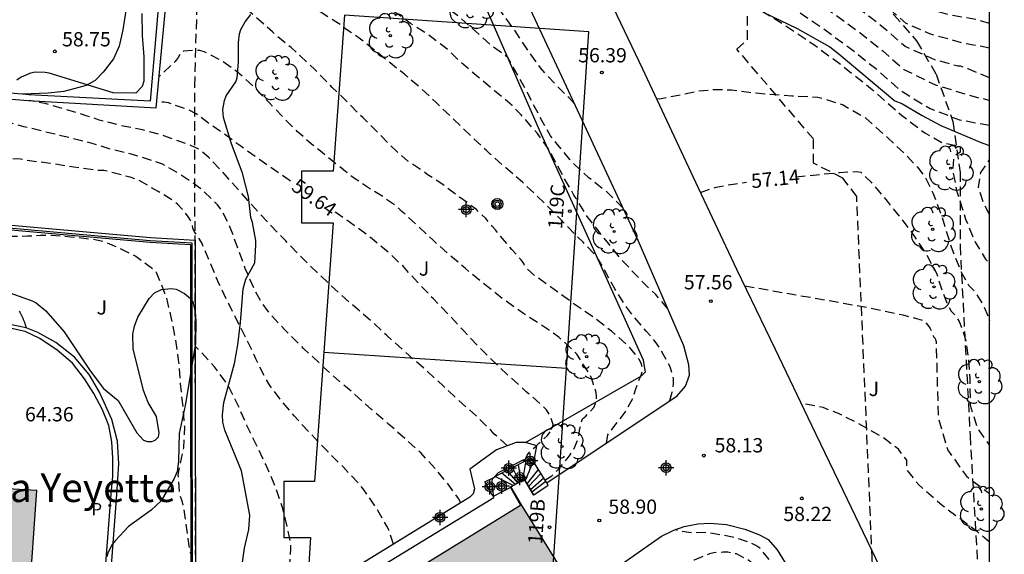
# Model space of a CAD drawing. Units: metres. Extents: x 584843 to 585195, y 4796539 to 4796791.
# Drawn here: x 585143 to 585195, y 4796614 to 4796642 of the extents above; entities that cross this region are included whole.
import ezdxf
from ezdxf.enums import TextEntityAlignment as Align

# ---------------------------------------------------------------- set-up
doc = ezdxf.new("R2010")
doc.units = ezdxf.units.M
doc.header["$MEASUREMENT"] = 0
doc.linetypes.add('TRAZOS_NORMALES', pattern=[0.75, 0.5, -0.25])
for name, color, linetype in [('010106', 9, 'Continuous'), ('020194', 31, 'TRAZOS_NORMALES'), ('020195', 30, 'TRAZOS_NORMALES'), ('020204', 9, 'Continuous'), ('020307', 24, 'Continuous'), ('020308', 9, 'Continuous'), ('060106', 9, 'BARANDILLA'), ('060108', 9, 'Continuous'), ('060113', 4, 'Continuous'), ('060117', 9, 'Continuous'), ('060124', 9, 'Continuous'), ('060134', 9, 'Continuous'), ('060141', 9, 'Continuous'), ('070105', 6, 'Continuous'), ('070108', 9, 'VALLA'), ('080304', 9, 'Continuous'), ('090217', 9, 'Continuous'), ('100105', 3, 'Continuous'), ('100106', 63, 'Continuous'), ('100107', 3, 'Continuous'), ('100116', 71, 'Continuous'), ('100202', 3, 'Continuous'), ('100302', 7, 'Continuous'), ('120101', 1, 'TRAZOS_NORMALES'), ('120104', 252, 'TRAZOS_NORMALES'), ('120201', 1, 'Continuous'), ('120302', 1, 'Continuous'), ('210205', 4, 'Continuous'), ('210305', 4, 'Continuous'), ('990501', 21, 'Continuous'), ('C_Proyectos', 3, 'Continuous'), ('Centroides', 1, 'Continuous')]:
    doc.layers.add(name, color=color, linetype=linetype)
doc.layers.add('080111', color=7, linetype='Continuous', lineweight=30)
doc.layers.add('120108', color=7, linetype='Continuous', lineweight=30)
doc.styles.add('ARIAL', font='arial.ttf', dxfattribs={"height": 1})
doc.styles.add('ARIALI', font='ariali.ttf', dxfattribs={"height": 1})
doc.styles.add('ROMANS', font='romans__.ttf', dxfattribs={"height": 1})
doc.styles.get("Standard").update_dxf_attribs({"font": 'arial.ttf'})
doc.linetypes.add('BARANDILLA', pattern='A,1,[201,DONOSTI.shx,S=0.1,R=0,X=0,Y=0],1', length=2)
doc.linetypes.add('VALLA', pattern='A,1,[200,DONOSTI.shx,S=0.1,R=0,X=0,Y=0],1', length=2)

# ---------------------------------------------------------------- blocks, each defined once
blk = doc.blocks.new('COTAPU')
blk.add_circle((0, 0), 0.075)
blk = doc.blocks.new('POSTEM')
for radius in [0.29, 0.21, 0.12]:
    blk.add_circle((0, 0), radius)
blk = doc.blocks.new('ARBOL')
blk.add_circle((0, 0), 0.0587)
for centre, radius, start, end in [((-0.28, 0.855), 0.3, 359.2878, 173.6078), ((0.097, 0.97), 0.21, 23.1565, 160.4665), ((0.438, 0.881), 0.24, 301.578, 139.328), ((-0.564, 0.381), 0.532, 92.28, 254.58), ((0.656, 0.288), 0.443, 319.8556, 114.7656), ((-0.091, 0.321), 0.12, 119.14, 310.56), ((0.819, -0.249), 0.383, 235.5275, 62.0275), ((-0.556, -0.339), 0.555, 142.64, 266.54), ((-0.039, -0.384), 0.21, 189.64, 323.88), ((-0.301, -0.676), 0.45, 213.78, 295.32), ((0.299, -0.624), 0.532, 224.67, 0.24)]:
    blk.add_arc(centre, radius, start, end)
blk = doc.blocks.new('PLUVI3')
blk.add_circle((0, 0), 0.055)
blk = doc.blocks.new('Centroide')
for points in [[(0.402, 0), (-0.402, 0)], [(0, -0.402), (0, 0.402)]]:
    blk.add_lwpolyline(points)
for radius in [0.256, 0.159]:
    blk.add_circle((0, 0), radius)
blk = doc.blocks.new('BloquePortal')
blk.add_circle((0, 0), 0.075)
at = {"flags": 5}
blk.add_attdef('INDICE', text='', height=0.75, dxfattribs=at).set_placement((0, 0), align=Align.MIDDLE_CENTER)

msp = doc.modelspace()

# ---------------------------------------------------------------- hatches: boundary and pattern name
at = {"layer": '990501'}
for points in [[(585139.833, 4796604.038), (585139.98, 4796606.106), (585143.263, 4796605.869), (585143.679, 4796611.607), (585144.094, 4796617.343), (585142.547, 4796617.42), (585141, 4796617.498), (585141.194, 4796621.27), (585141.388, 4796625.044), (585141.43, 4796625.668), (585141.472, 4796626.293), (585134.304, 4796626.774), (585134.257, 4796626.081), (585132.343, 4796626.218), (585131.793, 4796618.564), (585133.42, 4796618.401), (585133.303, 4796616.51), (585133.225, 4796615.253), (585134.764, 4796615.148), (585134.472, 4796609.732), (585134.386, 4796608.481), (585134.3, 4796607.231), (585134.268, 4796606.52), (585132.665, 4796606.622), (585132.641, 4796606.263), (585132.617, 4796605.905), (585130.915, 4796606.038), (585130.384, 4796598.39), (585132.022, 4796598.282), (585131.993, 4796597.603), (585131.904, 4796596.341), (585131.815, 4796595.079), (585133.37, 4796595.022), (585133.314, 4796593.762), (585133.071, 4796590.073), (585132.827, 4796586.385), (585137.343, 4796586.079), (585141.858, 4796585.775), (585142.676, 4796597.218), (585139.743, 4796597.426), (585139.567, 4796597.441), (585139.392, 4796597.456), (585139.39, 4796597.515), (585139.388, 4796597.573), (585139.611, 4796600.805)], [(585173.77, 4796612.794), (585172.398, 4796611.961), (585169.52, 4796616.593), (585159.445, 4796610.394), (585162.427, 4796605.621), (585163.908, 4796606.493), (585171.292, 4796594.21), (585181.382, 4796600.346)]]:
    msp.add_hatch(color=256, dxfattribs=at).paths.add_polyline_path(points, flags=0)

# ---------------------------------------------------------------- linework, layer by layer
at = {"layer": '010106'}
msp.add_lwpolyline([(584844.134, 4796540.105), (585194.124, 4796540.098), (585194.129, 4796790.09), (584844.139, 4796790.098)], close=True, dxfattribs=at)
at = {"layer": '020194', "flags": 128}
for points, elevation in [([(585194.126, 4796641.861), (585193.559, 4796642.027), (585191.93, 4796642.327), (585190.68, 4796642.669), (585189.809, 4796643.055), (585189.318, 4796643.485), (585188.787, 4796643.907), (585188.216, 4796644.323), (585187.606, 4796644.731), (585187.13, 4796645.333), (585186.788, 4796646.129), (585186.58, 4796647.118), (585186.254, 4796648.018), (585185.81, 4796648.828), (585185.248, 4796649.549), (585184.782, 4796650.179), (585184.413, 4796650.717), (585184.14, 4796651.164), (585183.72, 4796651.502), (585183.154, 4796651.731), (585182.442, 4796651.853), (585181.517, 4796651.918), (585180.379, 4796651.927), (585179.029, 4796651.88), (585178.027, 4796651.877), (585177.374, 4796651.919), (585177.07, 4796652.005), (585176.595, 4796652.43), (585175.947, 4796653.195), (585175.129, 4796654.299), (585174.356, 4796655.218), (585173.63, 4796655.95), (585172.951, 4796656.497), (585172.252, 4796657.209), (585171.533, 4796658.087), (585170.794, 4796659.131), (585170.25, 4796659.868), (585169.899, 4796660.298), (585169.597, 4796660.541), (585169.335, 4796660.762), (585169.189, 4796660.9), (585169.024, 4796661.068), (585168.839, 4796661.266), (585168.551, 4796661.604), (585167.086, 4796663.428)], 53.64), ([(585194.126, 4796640.566), (585192.761, 4796640.816), (585190.985, 4796641.303), (585189.748, 4796641.852), (585189.049, 4796642.462), (585188.295, 4796643.063), (585187.484, 4796643.653), (585186.617, 4796644.234), (585185.94, 4796645.089), (585185.455, 4796646.22), (585185.159, 4796647.626), (585184.883, 4796648.663), (585184.628, 4796649.333), (585184.392, 4796649.635), (585184.197, 4796649.899), (585184.043, 4796650.124), (585183.928, 4796650.311), (585183.753, 4796650.452), (585183.516, 4796650.549), (585183.218, 4796650.599), (585182.377, 4796650.611), (585180.993, 4796650.583), (585179.066, 4796650.516), (585177.638, 4796650.512), (585176.706, 4796650.571), (585176.272, 4796650.694), (585175.594, 4796651.301), (585174.67, 4796652.392), (585173.502, 4796653.967), (585172.601, 4796655.117), (585171.966, 4796655.839), (585171.598, 4796656.136), (585171.218, 4796656.522), (585170.829, 4796656.998), (585170.428, 4796657.564), (585170.015, 4796658.057), (585169.588, 4796658.479), (585168.737, 4796659.162), (585168.001, 4796659.782), (585167.688, 4796660.066), (585167.415, 4796660.334), (585166.915, 4796660.868)], 54.14), ([(585172.327, 4796637.639), (585172.02, 4796637.961), (585171.524, 4796638.457), (585170.829, 4796639.196), (585170.532, 4796639.526), (585169.892, 4796640.43), (585169.208, 4796641.466), (585168.48, 4796642.458), (585167.851, 4796643.296), (585167.719, 4796643.539), (585167.476, 4796644.002), (585166.903, 4796644.906), (585166.594, 4796645.225), (585166.418, 4796645.347), (585165.624, 4796645.82), (585164.587, 4796646.394), (585164.345, 4796646.493), (585163.385, 4796646.878), (585163.143, 4796646.944), (585161.996, 4796647.363), (585161.026, 4796647.738), (585160.794, 4796647.87), (585159.747, 4796648.41), (585158.953, 4796649.06), (585158.148, 4796649.788), (585157.354, 4796650.537), (585156.482, 4796651.32), (585155.898, 4796651.893), (585155.171, 4796652.687), (585154.752, 4796653.238), (585154.068, 4796654.241), (585153.704, 4796654.869), (585153.417, 4796655.255), (585152.69, 4796656.126), (585151.906, 4796656.706)], 56.64), ([(585169.311, 4796653.435), (585170.396, 4796652.729), (585171.095, 4796652.037), (585171.952, 4796651.007), (585172.967, 4796649.638), (585173.875, 4796648.659), (585174.676, 4796648.072), (585175.37, 4796647.877), (585176.266, 4796647.761), (585177.365, 4796647.726), (585178.667, 4796647.772), (585179.83, 4796647.733), (585180.853, 4796647.611), (585181.736, 4796647.405), (585182.396, 4796646.93), (585182.832, 4796646.187), (585183.045, 4796645.176), (585183.648, 4796644.193), (585184.638, 4796643.239), (585186.019, 4796642.314), (585187.311, 4796641.373), (585188.513, 4796640.417), (585189.625, 4796639.445), (585191.284, 4796638.629), (585193.49, 4796637.968), (585193.788, 4796637.913), (585193.957, 4796637.86), (585194.126, 4796637.807)], 55.14), ([(585177.23, 4796626.877), (585176.597, 4796627.621), (585176.09, 4796628.095), (585175.362, 4796628.855), (585174.778, 4796629.461), (585174.127, 4796630.288), (585173.676, 4796630.85), (585172.992, 4796631.721), (585172.419, 4796632.669), (585172.297, 4796632.845), (585172.187, 4796633.055), (585171.845, 4796633.617), (585171.327, 4796634.598), (585171.018, 4796635.16), (585170.643, 4796635.723), (585170.378, 4796636.075), (585169.529, 4796637.056), (585169.055, 4796637.541), (585168.128, 4796638.313), (585167.257, 4796639.04), (585166.331, 4796639.845), (585165.548, 4796640.583), (585164.677, 4796641.234), (585163.717, 4796641.862), (585162.89, 4796642.446), (585161.799, 4796643.074), (585160.828, 4796643.691), (585160.553, 4796643.835), (585159.483, 4796644.43), (585158.976, 4796644.771), (585158.722, 4796644.926), (585157.829, 4796645.51), (585157.024, 4796646.127), (585156.649, 4796646.469), (585156.307, 4796646.888), (585155.921, 4796647.351), (585155.568, 4796647.791), (585154.906, 4796648.706), (585154.19, 4796649.676), (585153.474, 4796650.613), (585152.911, 4796651.352), (585152.812, 4796651.583), (585152.669, 4796651.749), (585152.36, 4796652.124), (585152.018, 4796652.487), (585151.628, 4796652.812)], 57.64), ([(585177.338, 4796622.057), (585177.459, 4796622.506), (585177.503, 4796622.727), (585177.525, 4796622.958), (585177.525, 4796623.201), (585177.481, 4796623.399), (585177.348, 4796623.829), (585176.83, 4796624.777), (585176.554, 4796625.163), (585176.091, 4796625.703), (585175.363, 4796626.541), (585175.076, 4796626.949), (585174.436, 4796627.919), (585173.918, 4796628.888), (585173.488, 4796629.637), (585173.322, 4796629.792), (585172.794, 4796630.354), (585171.967, 4796631.181), (585171.195, 4796631.985), (585170.346, 4796632.812), (585169.596, 4796633.517), (585168.725, 4796634.278), (585167.898, 4796634.994), (585167.71, 4796635.182), (585166.916, 4796635.92), (585165.99, 4796636.813), (585165.052, 4796637.706), (585164.17, 4796638.532), (585163.619, 4796638.995), (585163.398, 4796639.194), (585163.233, 4796639.315), (585162.637, 4796639.789), (585161.832, 4796640.45), (585161.016, 4796641.089), (585160.465, 4796641.453), (585160.289, 4796641.574), (585160.123, 4796641.718), (585159.936, 4796641.85), (585158.965, 4796642.467), (585158.524, 4796642.71), (585157.532, 4796643.316), (585156.595, 4796643.922), (585156.429, 4796644.054), (585155.668, 4796644.572), (585154.753, 4796645.344), (585154.102, 4796646.016), (585153.518, 4796646.997), (585152.988, 4796647.934), (585152.547, 4796648.43), (585152.184, 4796648.595), (585151.975, 4796648.606), (585151.765, 4796648.584), (585151.567, 4796648.54), (585151.368, 4796648.562), (585151.326, 4796648.562)], 58.14), ([(585194.126, 4796636.493), (585192.572, 4796636.779), (585191.006, 4796637.37), (585189.564, 4796638.242), (585188.244, 4796639.395), (585186.819, 4796640.529), (585185.287, 4796641.645), (585183.649, 4796642.742), (585182.525, 4796643.629), (585181.913, 4796644.308), (585181.814, 4796644.778), (585181.224, 4796645.213), (585180.142, 4796645.614), (585178.569, 4796645.981), (585177.356, 4796646.22), (585176.505, 4796646.331), (585176.015, 4796646.314), (585175.413, 4796646.38), (585174.701, 4796646.529), (585173.878, 4796646.762), (585173.222, 4796647.061), (585172.734, 4796647.427), (585172.412, 4796647.861), (585172.141, 4796648.187), (585171.92, 4796648.405), (585171.589, 4796648.621)], 55.64), ([(585174.013, 4796619.825), (585174.079, 4796620.255), (585174.2, 4796620.443), (585174.343, 4796620.608), (585174.993, 4796621.457), (585175.401, 4796622.196), (585175.522, 4796622.615), (585175.654, 4796623.012), (585175.831, 4796623.387), (585175.875, 4796623.585), (585175.875, 4796623.817), (585175.831, 4796624.026), (585175.72, 4796624.214), (585175.577, 4796624.412), (585175.169, 4796624.908), (585174.276, 4796625.702), (585173.272, 4796626.473), (585172.313, 4796627.112), (585172.07, 4796627.3), (585171.057, 4796628.027), (585170.219, 4796628.633), (585169.733, 4796629.074), (585169.656, 4796629.262), (585169.524, 4796629.449), (585169.039, 4796629.989), (585168.862, 4796630.198), (585168.167, 4796631.025), (585168.002, 4796631.213), (585167.671, 4796631.609), (585167.175, 4796632.083), (585166.293, 4796632.745), (585165.454, 4796633.362), (585164.594, 4796633.935), (585163.58, 4796634.629), (585162.973, 4796635.147), (585162.146, 4796635.974), (585161.22, 4796636.9), (585160.514, 4796637.616), (585159.599, 4796638.498), (585158.672, 4796639.457), (585157.912, 4796640.152), (585157.437, 4796640.592), (585156.632, 4796641.254), (585156.467, 4796641.408), (585155.541, 4796642.235), (585154.956, 4796642.731), (585154.802, 4796642.863), (585154.427, 4796643.161), (585153.754, 4796643.711), (585153.39, 4796643.954), (585152.982, 4796644.119), (585152.762, 4796644.13), (585152.541, 4796644.119), (585152.299, 4796644.064), (585151.869, 4796643.943), (585151.67, 4796643.799), (585151.395, 4796643.446), (585150.932, 4796642.719), (585150.845, 4796642.655)], 58.64), ([(585174.014, 4796643.438), (585178.841, 4796643.031), (585179.951, 4796642.944), (585180.561, 4796642.912), (585180.672, 4796642.936), (585180.859, 4796642.936), (585181.124, 4796642.912), (585181.465, 4796642.864), (585182.209, 4796642.487), (585183.354, 4796641.78), (585184.902, 4796640.743), (585186.442, 4796639.607), (585187.976, 4796638.372), (585189.502, 4796637.039), (585190.728, 4796636.111), (585191.654, 4796635.59), (585192.279, 4796635.475), (585192.587, 4796635.313), (585192.576, 4796635.103), (585192.248, 4796634.847), (585192.187, 4796634.173), (585192.393, 4796633.083), (585192.866, 4796631.576), (585193.375, 4796630.374), (585193.918, 4796629.477), (585194.126, 4796629.264)], 56.14), ([(585170.769, 4796617.889), (585171.141, 4796618.114), (585171.593, 4796618.578), (585172.067, 4796619.162), (585172.288, 4796619.504), (585172.541, 4796620.088), (585172.574, 4796620.298), (585172.585, 4796620.518), (585172.739, 4796621.103), (585172.916, 4796621.246), (585173.346, 4796621.698), (585173.434, 4796621.897), (585173.478, 4796622.095), (585173.478, 4796622.316), (585173.445, 4796622.547), (585173.301, 4796622.977), (585173.213, 4796623.242), (585173.103, 4796623.473), (585172.452, 4796624.487), (585172.308, 4796624.642), (585171.503, 4796625.391), (585170.599, 4796626.019), (585169.652, 4796626.626), (585168.626, 4796627.342), (585168.229, 4796627.662), (585167.391, 4796628.323), (585166.597, 4796628.995), (585165.781, 4796629.679), (585164.877, 4796630.494), (585164.028, 4796631.288), (585163.256, 4796631.993), (585162.958, 4796632.28), (585162.252, 4796632.765), (585161.679, 4796633.117), (585160.764, 4796633.724), (585159.87, 4796634.418), (585159.065, 4796635.09), (585158.514, 4796635.52), (585157.764, 4796636.192), (585156.948, 4796637.008), (585156.628, 4796637.35), (585156.441, 4796637.526), (585156.286, 4796637.703), (585155.47, 4796638.551), (585154.632, 4796639.301), (585153.838, 4796639.863), (585153.265, 4796640.182), (585152.868, 4796640.37), (585152.647, 4796640.436), (585152.438, 4796640.447), (585151.787, 4796640.403), (585151.622, 4796640.259), (585151.512, 4796640.072), (585151.347, 4796639.851), (585151.181, 4796639.697), (585150.531, 4796639.09), (585150.501, 4796639.06)], 59.14), ([(585162.824, 4796614.521), (585162.565, 4796615.27), (585162.466, 4796615.457), (585161.905, 4796616.438), (585161.232, 4796617.419), (585161.055, 4796617.64), (585160.173, 4796618.577), (585159.379, 4796619.37), (585158.398, 4796620.384), (585157.593, 4796621.266), (585156.909, 4796622.082), (585156.269, 4796622.931), (585156.071, 4796623.283), (585155.596, 4796624.243), (585155.144, 4796625.202), (585154.648, 4796626.183), (585154.162, 4796627.131), (585153.644, 4796628.211), (585153.225, 4796629.214), (585152.761, 4796630.306), (585152.629, 4796630.537), (585152.375, 4796630.923), (585152.287, 4796631.11), (585152.243, 4796631.32), (585152.143, 4796631.551), (585152.022, 4796631.739), (585151.89, 4796631.904), (585151.482, 4796632.367), (585151.305, 4796632.51), (585150.456, 4796633.039), (585149.365, 4796633.656), (585148.979, 4796633.789), (585147.821, 4796634.086), (585147.6, 4796634.13), (585147.38, 4796634.13), (585147.104, 4796634.163), (585146.035, 4796634.317), (585144.789, 4796634.504), (585143.697, 4796634.647), (585143.223, 4796634.724), (585142.132, 4796634.801), (585141.074, 4796634.9), (585140.854, 4796634.966), (585140.181, 4796635.143), (585139.057, 4796635.385), (585137.888, 4796635.517), (585136.918, 4796635.572), (585136.223, 4796635.649), (585135.969, 4796635.66), (585135.275, 4796635.726), (585134.095, 4796635.836), (585132.794, 4796635.946), (585131.736, 4796635.956), (585131.537, 4796635.901), (585131.317, 4796635.901), (585130.556, 4796635.945), (585130.137, 4796636.066), (585129.1, 4796636.441), (585128.571, 4796636.683), (585127.623, 4796637.135), (585126.653, 4796637.565), (585125.583, 4796637.972), (585124.513, 4796638.369), (585123.59, 4796638.553), (585122.853, 4796638.737), (585121.679, 4796639.129), (585121.264, 4796639.198), (585120.435, 4796639.405), (585119.431, 4796639.702), (585119.122, 4796639.762)], 61.14), ([(585166.358, 4796616.699), (585166.225, 4796616.924), (585165.652, 4796617.718), (585164.979, 4796618.523), (585164.263, 4796619.294), (585163.469, 4796620.022), (585162.554, 4796620.826), (585161.683, 4796621.576), (585160.79, 4796622.37), (585159.985, 4796623.064), (585159.157, 4796623.791), (585158.981, 4796623.979), (585158.099, 4796624.794), (585157.933, 4796624.96), (585157.117, 4796625.775), (585156.4, 4796626.525), (585156.202, 4796626.789), (585155.838, 4796627.308), (585155.54, 4796627.837), (585155.033, 4796628.994), (585154.669, 4796629.997), (585154.283, 4796631.056), (585153.83, 4796632.004), (585153.577, 4796632.335), (585152.76, 4796633.128), (585152.584, 4796633.26), (585152.231, 4796633.525), (585151.272, 4796634.142), (585150.687, 4796634.462), (585150.279, 4796634.616), (585149.111, 4796634.979), (585147.953, 4796635.255), (585146.994, 4796635.552), (585145.781, 4796635.861), (585144.711, 4796636.114), (585143.664, 4796636.378), (585143.399, 4796636.433), (585142.408, 4796636.709), (585141.272, 4796636.962), (585140.82, 4796637.05), (585139.607, 4796637.292), (585139.111, 4796637.391), (585138.869, 4796637.435), (585137.909, 4796637.678), (585136.774, 4796637.975), (585135.627, 4796638.173), (585134.591, 4796638.239), (585134.105, 4796638.294), (585133.146, 4796638.503), (585133.081, 4796638.655)], 60.64), ([(585176.644, 4796637.911), (585176.795, 4796637.899), (585177.141, 4796637.963), (585177.783, 4796638.097), (585178.722, 4796638.3), (585179.651, 4796638.393), (585180.569, 4796638.376), (585181.478, 4796638.249), (585182.537, 4796638.143), (585183.745, 4796638.058), (585185.102, 4796637.995), (585186.395, 4796637.605), (585187.624, 4796636.888), (585188.788, 4796635.844), (585189.693, 4796634.986), (585190.336, 4796634.313), (585190.72, 4796633.826), (585191.144, 4796632.966), (585191.608, 4796631.733), (585192.113, 4796630.127), (585192.581, 4796628.921), (585193.013, 4796628.115), (585193.41, 4796627.709), (585193.78, 4796627.094), (585194.126, 4796626.265)], 56.64), ([(585168.805, 4796619.687), (585168.11, 4796620.299), (585167.922, 4796620.497), (585167.139, 4796621.269), (585166.225, 4796622.084), (585165.42, 4796622.834), (585164.472, 4796623.705), (585163.468, 4796624.586), (585162.476, 4796625.468), (585161.726, 4796626.162), (585160.921, 4796626.857), (585159.939, 4796627.717), (585158.814, 4796628.786), (585157.877, 4796629.69), (585157.16, 4796630.439), (585156.311, 4796631.321), (585155.528, 4796632.159), (585154.712, 4796633.085), (585153.973, 4796633.911), (585153.124, 4796634.815), (585152.595, 4796635.245), (585152.176, 4796635.454), (585151.492, 4796635.697), (585150.753, 4796635.961), (585149.64, 4796636.27), (585148.46, 4796636.501), (585147.368, 4796636.787), (585146.729, 4796636.996), (585145.648, 4796637.327), (585144.523, 4796637.646), (585143.693, 4796637.815)], 60.14), ([(585194.126, 4796631.829), (585193.805, 4796632.438), (585193.547, 4796633.258), (585193.671, 4796634.036), (585194.126, 4796634.698)], 55.64), ([(585181.265, 4796628.083), (585187.453, 4796626.999), (585189.568, 4796626.565), (585190.711, 4796626.239), (585190.881, 4796626.022), (585191.009, 4796625.835), (585191.092, 4796625.678), (585191.132, 4796625.551), (585191.169, 4796625.455), (585191.204, 4796625.391), (585191.235, 4796625.359), (585191.264, 4796625.31), (585191.292, 4796625.245), (585191.317, 4796625.163), (585191.426, 4796621.136), (585191.933, 4796619.461), (585192.907, 4796618.085), (585194.126, 4796617.173)], 57.64), ([(585159.04, 4796604.399), (585158.875, 4796604.542), (585158.07, 4796605.39), (585157.485, 4796606.239), (585156.967, 4796607.154), (585156.878, 4796607.396), (585156.559, 4796608.422), (585156.427, 4796609.37), (585156.537, 4796610.417), (585156.945, 4796611.454), (585157.11, 4796611.961), (585157.341, 4796613.041), (585157.429, 4796614.276), (585157.418, 4796614.497), (585157.385, 4796614.717), (585157.153, 4796615.809), (585156.987, 4796616.448), (585156.645, 4796617.484), (585156.105, 4796618.708), (585155.608, 4796619.755), (585155.123, 4796620.747), (585154.671, 4796621.773), (585154.274, 4796622.566), (585154.174, 4796622.776), (585154.02, 4796623.018), (585153.424, 4796623.823), (585152.619, 4796624.705), (585152.406, 4796624.914)], 61.64), ([(585194.126, 4796614.62), (585193.486, 4796615.165), (585191.639, 4796616.547), (585190.404, 4796617.635), (585189.782, 4796618.43), (585189.771, 4796618.93), (585189.342, 4796619.502), (585188.495, 4796620.145), (585187.23, 4796620.86), (585186.193, 4796621.375), (585185.384, 4796621.691), (585184.224, 4796621.925)], 58.14), ([(585185.203, 4796610.089), (585184.308, 4796611.262), (585183.68, 4796612.166), (585183.536, 4796612.353), (585182.83, 4796613.356), (585182.058, 4796614.315), (585181.849, 4796614.448), (585181.485, 4796614.624), (585181.253, 4796614.69), (585181.055, 4796614.767), (585180.625, 4796614.888), (585180.162, 4796614.976), (585179.247, 4796615.142), (585178.563, 4796615.119), (585178.332, 4796615.13), (585177.88, 4796615.196), (585177.613, 4796615.289)], 58.64), ([(585188.777, 4796601.116), (585188.444, 4796601.836), (585187.993, 4796602.906), (585187.805, 4796603.369), (585187.728, 4796603.578), (585187.629, 4796603.788), (585187.221, 4796604.868), (585187.121, 4796605.089), (585186.658, 4796606.125), (585186.206, 4796607.062), (585185.731, 4796608.076), (585185.169, 4796609.123), (585184.573, 4796610.149), (585183.944, 4796611.097), (585183.305, 4796611.989), (585182.5, 4796612.871), (585181.485, 4796613.665), (585180.835, 4796614.006), (585180.383, 4796614.095), (585180.14, 4796614.094), (585179.644, 4796614.072), (585179.412, 4796614.006), (585178.608, 4796613.686), (585178.222, 4796613.455), (585177.979, 4796613.344), (585176.954, 4796612.925), (585176.116, 4796612.572), (585175.642, 4796612.495), (585175.433, 4796612.495), (585174.117, 4796612.227)], 59.14)]:
    msp.add_lwpolyline(points, dxfattribs=dict(at, elevation=elevation))
at = {"layer": '020195', "flags": 128}
for points, elevation in [([(585174.875, 4796632.168), (585174.039, 4796633), (585173.08, 4796633.75), (585172.253, 4796634.51), (585172.087, 4796634.709), (585171.348, 4796635.613), (585171.073, 4796635.954), (585170.489, 4796636.991), (585169.859, 4796638.214), (585169.402, 4796639.054), (585168.824, 4796640.068), (585168.377, 4796640.401), (585168.007, 4796640.65), (585167.124, 4796641.455), (585166.253, 4796642.204), (585165.481, 4796642.799), (585164.456, 4796643.516), (585163.518, 4796644.034), (585162.57, 4796644.475), (585161.975, 4796644.717), (585160.96, 4796645.268), (585159.99, 4796645.885), (585159.279, 4796646.346)], 57.14), ([(585194.126, 4796638.999), (585193.584, 4796639.223), (585193.187, 4796639.378), (585193, 4796639.466), (585192.603, 4796639.62), (585192.452, 4796639.619), (585191.29, 4796639.937), (585189.686, 4796640.649), (585188.781, 4796641.44), (585187.803, 4796642.218), (585186.752, 4796642.984), (585186.222, 4796643.339)], 54.64), ([(585157.406, 4796633.584), (585156.718, 4796634.055), (585155.803, 4796634.694), (585154.8, 4796635.411), (585153.862, 4796636.094), (585153.035, 4796636.667), (585152.451, 4796637.119), (585152.054, 4796637.318), (585150.995, 4796637.692), (585150.753, 4796637.725), (585150.375, 4796637.747)], 59.64), ([(585183.948, 4796633.804), (585186.238, 4796634.034), (585187.138, 4796634.087), (585187.361, 4796634.048), (585187.898, 4796633.529), (585188.749, 4796632.53), (585189.913, 4796631.051), (585190.781, 4796629.776), (585191.35, 4796628.705), (585191.623, 4796627.839), (585191.875, 4796627.188), (585192.109, 4796626.753), (585192.322, 4796626.534), (585192.522, 4796626.202), (585192.708, 4796625.757), (585192.88, 4796625.199), (585193.005, 4796624.355), (585193.082, 4796623.226), (585193.112, 4796621.811), (585193.476, 4796620.61), (585194.126, 4796619.692)], 57.14), ([(585178.951, 4796632.984), (585179.759, 4796633.27), (585180.777, 4796633.444), (585181.366, 4796633.518)], 57.14), ([(585121.781, 4796632.67), (585122.266, 4796632.503), (585123.368, 4796632.128), (585124.537, 4796631.677), (585125.651, 4796631.28), (585126.72, 4796630.883), (585127.757, 4796630.553), (585128.771, 4796630.145), (585129.786, 4796629.782), (585130.216, 4796629.627), (585130.48, 4796629.539), (585130.888, 4796629.429), (585135.534, 4796628.919), (585137.973, 4796629.054), (585140.325, 4796629.432), (585140.986, 4796629.862), (585142.001, 4796630.446), (585142.287, 4796630.601), (585142.519, 4796630.689), (585143.599, 4796630.7), (585143.908, 4796630.722), (585144.271, 4796630.736), (585144.536, 4796630.736), (585144.855, 4796630.736), (585145.853, 4796630.662), (585147.021, 4796630.534), (585147.557, 4796630.426), (585148.153, 4796630.183), (585149.277, 4796629.643), (585150.204, 4796628.96), (585150.358, 4796628.806), (585150.799, 4796627.692), (585150.888, 4796627.45), (585151.13, 4796626.435), (585151.373, 4796625.234), (585151.517, 4796624.197), (585151.539, 4796623.955), (585151.616, 4796622.952), (585151.749, 4796621.728), (585151.838, 4796620.691), (585151.783, 4796619.578), (585151.728, 4796619.302), (585151.496, 4796618.167), (585151.563, 4796617.229), (585151.695, 4796616.799), (585151.806, 4796616.347), (585151.971, 4796615.201), (585152.004, 4796614.969), (585152.049, 4796614.539), (585152.165, 4796614.012)], 62.14), ([(585169.73, 4796618.943), (585169.841, 4796619.197), (585170.117, 4796619.516), (585170.293, 4796619.649), (585170.436, 4796619.803), (585170.602, 4796619.935), (585170.91, 4796620.233), (585171.153, 4796620.586), (585171.197, 4796620.807), (585171.142, 4796621.005), (585171.064, 4796621.203), (585170.855, 4796621.567), (585170.568, 4796621.865), (585169.785, 4796622.526), (585169.576, 4796622.725), (585168.749, 4796623.463), (585167.933, 4796624.257), (585167.206, 4796624.973), (585166.511, 4796625.712), (585165.695, 4796626.593), (585164.912, 4796627.398), (585164.074, 4796628.28), (585163.335, 4796629.096), (585162.552, 4796629.834), (585161.692, 4796630.55), (585160.754, 4796631.256), (585159.784, 4796631.928), (585159.534, 4796632.1)], 59.64)]:
    msp.add_lwpolyline(points, dxfattribs=dict(at, elevation=elevation))
at = {"layer": '060106', "flags": 128}
for points in [[(585170.191, 4796617.118), (585169.7, 4796617.941), (585169.099, 4796617.602)], [(585169.099, 4796617.602), (585168.95, 4796617.518), (585168.959, 4796617.503)], [(585168.959, 4796617.503), (585169.492, 4796616.576)]]:
    msp.add_lwpolyline(points, dxfattribs=at)
at = {"layer": '060108', "flags": 128}
for points in [[(585143.533, 4796625.881), (585141.472, 4796626.293)], [(585145.586, 4796580.94), (585146.283, 4796589.286), (585147.655, 4796608.77), (585148.295, 4796617.134), (585148.399, 4796618.733), (585148.32, 4796619.929), (585148.021, 4796621.061), (585147.37, 4796622.504), (585146.837, 4796623.427), (585146.07, 4796624.337), (585145.081, 4796625.104), (585144.145, 4796625.636), (585143.533, 4796625.881)]]:
    msp.add_lwpolyline(points, dxfattribs=at)
at = {"layer": '060113', "flags": 128}
msp.add_lwpolyline([(585145.214, 4796580.947), (585145.981, 4796589.451), (585147.353, 4796608.935), (585147.982, 4796617.149), (585148.073, 4796618.085), (585148.086, 4796619.034), (585148.033, 4796619.892), (585147.864, 4796620.751), (585147.526, 4796621.57), (585147.084, 4796622.428), (585146.589, 4796623.195), (585145.952, 4796624.014), (585145.146, 4796624.703), (585144.235, 4796625.326), (585143.481, 4796625.677), (585141.461, 4796626.12)], dxfattribs=at)
at = {"layer": '060117', "flags": 128}
for points in [[(585170.182, 4796618.818), (585170.04, 4796619.041), (585169.804, 4796618.918)], [(585169.804, 4796618.918), (585168.156, 4796618.066)], [(585170.864, 4796617.739), (585170.182, 4796618.818)], [(585168.081, 4796617.046), (585168.05, 4796617.03), (585167.617, 4796617.787), (585168.08, 4796618.026)], [(585168.08, 4796618.026), (585168.156, 4796618.066)], [(585169.099, 4796617.602), (585168.156, 4796618.066)], [(585168.959, 4796617.503), (585168.081, 4796617.046)], [(585168.984, 4796617.516), (585168.959, 4796617.503)], [(585169.12, 4796617.592), (585169.099, 4796617.602)], [(585170.191, 4796617.118), (585170.944, 4796617.613), (585170.864, 4796617.739)], [(585170.167, 4796617.102), (585170.191, 4796617.118)]]:
    msp.add_lwpolyline(points, dxfattribs=at)
at = {"layer": '060124', "flags": 128}
msp.add_lwpolyline([(585143.15, 4796626.761), (585143.193, 4796626.693), (585143.212, 4796626.661), (585143.231, 4796626.629), (585143.249, 4796626.596), (585143.266, 4796626.563), (585143.283, 4796626.529), (585143.3, 4796626.495), (585143.316, 4796626.461), (585143.331, 4796626.426), (585143.346, 4796626.391), (585143.361, 4796626.356), (585143.375, 4796626.32), (585143.389, 4796626.285), (585143.403, 4796626.249), (585143.416, 4796626.213), (585143.43, 4796626.177), (585143.443, 4796626.14), (585143.456, 4796626.104), (585143.468, 4796626.067), (585143.481, 4796626.031), (585143.494, 4796625.994), (585143.506, 4796625.958), (585143.533, 4796625.881)], dxfattribs=at)
at = {"layer": '060134', "flags": 128}
for points in [[(585170.864, 4796617.739), (585177.717, 4796622.31), (585178.148, 4796622.814), (585178.364, 4796623.389), (585178.327, 4796623.928), (585178.076, 4796624.935), (585175.665, 4796630.469), (585171.782, 4796638.809), (585168.221, 4796646.429), (585164.264, 4796654.661), (585163.545, 4796655.847), (585162.79, 4796656.926), (585161.663, 4796661.608), (585160.03, 4796665.808), (585159.069, 4796671.067), (585158.451, 4796673.569), (585158.274, 4796677.129), (585158.219, 4796679.75), (585153.501, 4796681.234)], [(585194.125, 4796596.677), (585193.491, 4796599.333), (585192.903, 4796601.763), (585192.505, 4796603.173), (585192.027, 4796604.649), (585191.471, 4796606.305), (585190.746, 4796608.165), (585189.67, 4796610.483), (585188.35, 4796613.369), (585186.66, 4796616.873), (585184.79, 4796620.742), (585182.88, 4796624.736), (585180.85, 4796628.942), (585178.58, 4796633.774), (585175.919, 4796639.462), (585173.599, 4796644.304)], [(585173.789, 4796612.763), (585176.892, 4796614.94), (585177.539, 4796615.264), (585178.078, 4796615.444), (585178.797, 4796615.588), (585179.444, 4796615.624), (585180.307, 4796615.552), (585181.278, 4796615.301), (585182.033, 4796615.013), (585182.5, 4796614.762), (585182.967, 4796614.223), (585183.615, 4796613.18)]]:
    msp.add_lwpolyline(points, dxfattribs=at)
at = {"layer": '060141', "flags": 128}
for points in [[(585169.452, 4796617.779), (585169.076, 4796618.542)], [(585169.521, 4796617.817), (585169.388, 4796618.704)], [(585169.608, 4796617.866), (585169.779, 4796618.906)], [(585170.157, 4796618.856), (585169.729, 4796617.857)], [(585170.415, 4796618.449), (585169.824, 4796617.694)], [(585169.227, 4796617.653), (585168.504, 4796618.246)], [(585169.363, 4796617.729), (585168.792, 4796618.395)], [(585170.552, 4796618.232), (585169.911, 4796617.542)], [(585170.709, 4796617.984), (585170.012, 4796617.369)], [(585170.814, 4796617.819), (585170.085, 4796617.243)]]:
    msp.add_lwpolyline(points, dxfattribs=at)
at = {"layer": '070105', "flags": 128}
for points in [[(585153.471, 4796689.36), (585152.536, 4796671.192), (585150.677, 4796645.095), (585150.038, 4796637.78), (585143.659, 4796638.117), (585143.336, 4796638.142)], [(585109.228, 4796640.55), (585117.553, 4796639.886), (585143.635, 4796637.818), (585150.345, 4796637.429), (585151.076, 4796645.067), (585153.03, 4796672.498), (585153.39, 4796679.179)], [(585143.336, 4796638.142), (585117.577, 4796640.185), (585109.252, 4796640.849)], [(585093.167, 4796634.741), (585106.817, 4796633.93), (585107.894, 4796633.821), (585107.879, 4796633.675), (585134.405, 4796631.759), (585150.037, 4796630.37), (585152.151, 4796630.244), (585152.193, 4796581.32)], [(585097.22, 4796634.751), (585106.832, 4796634.18), (585108.169, 4796634.045), (585108.155, 4796633.905), (585134.425, 4796632.008), (585150.059, 4796630.619), (585152.401, 4796630.479), (585152.444, 4796580.896), (585156.609, 4796581.3), (585161.424, 4796581.767), (585166.161, 4796582.229), (585169.426, 4796582.549), (585173.956, 4796582.986), (585180.074, 4796583.604), (585184.754, 4796584.04), (585186.075, 4796584.163), (585193.212, 4796584.64)], [(585170.167, 4796617.102), (585169.695, 4796617.915), (585169.12, 4796617.592)], [(585169.12, 4796617.592), (585168.984, 4796617.516)], [(585168.984, 4796617.516), (585169.52, 4796616.593)]]:
    msp.add_lwpolyline(points, dxfattribs=at)
at = {"layer": '070108', "flags": 128}
msp.add_lwpolyline([(585193.222, 4796584.481), (585186.09, 4796584.004), (585184.769, 4796583.881), (585180.089, 4796583.445), (585173.972, 4796582.827), (585169.441, 4796582.39), (585166.176, 4796582.07), (585161.439, 4796581.608), (585156.624, 4796581.141), (585152.284, 4796580.72), (585152.241, 4796630.318), (585150.041, 4796630.449), (585134.408, 4796631.838), (585107.977, 4796633.747), (585107.994, 4796633.902), (585106.826, 4796634.02), (585092.861, 4796634.85), (585092.854, 4796634.76)], dxfattribs=at)
at = {"layer": '080111', "flags": 128}
for points in [[(585139.98, 4796606.106), (585143.263, 4796605.869), (585143.679, 4796611.607), (585144.094, 4796617.343), (585142.547, 4796617.42), (585141, 4796617.498), (585141.194, 4796621.27), (585141.388, 4796625.044), (585141.43, 4796625.668), (585141.461, 4796626.12)], [(585159.445, 4796610.394), (585169.492, 4796616.576)], [(585169.492, 4796616.576), (585169.52, 4796616.593)], [(585169.52, 4796616.593), (585172.398, 4796611.961), (585173.77, 4796612.794), (585173.789, 4796612.763)]]:
    msp.add_lwpolyline(points, dxfattribs=at)
at = {"layer": '100105', "flags": 128}
msp.add_lwpolyline([(585169.747, 4796619.86), (585175.847, 4796623.352), (585176.062, 4796623.568), (585176.026, 4796623.748), (585175.954, 4796624.179), (585173.078, 4796630.541), (585170.488, 4796636.256), (585166.423, 4796645.566)], dxfattribs=at)
at = {"layer": '100106', "color": 63}
for points in [[(585149.599, 4796642.373), (585149.617, 4796641.223), (585149.709, 4796640.101), (585149.705, 4796638.827), (585149.613, 4796638.547), (585149.279, 4796638.195), (585148.099, 4796638.215), (585144.734, 4796639.247), (585144.524, 4796639.281), (585143.99, 4796639.299), (585143.76, 4796639.249), (585143.266, 4796639.035), (585143.038, 4796638.873)], [(585182.232, 4796642.447), (585184.019, 4796641.599), (585185.727, 4796640.629), (585186.229, 4796640.247), (585189.141, 4796637.791), (585189.519, 4796637.661), (585190.585, 4796637.023), (585191.573, 4796636.505), (585193.719, 4796635.585), (585194.126, 4796635.456)], [(585141.523, 4796628.125), (585143.839, 4796627.293), (585144.043, 4796627.187), (585144.551, 4796626.767), (585145.529, 4796625.665), (585146.895, 4796623.621), (585147.587, 4796622.701), (585148.359, 4796622.055), (585149.335, 4796620.357), (585149.685, 4796619.985), (585149.905, 4796619.903), (585150.119, 4796619.905), (585150.307, 4796619.989), (585150.479, 4796620.163), (585150.517, 4796620.367), (585150.365, 4796621.223), (585149.927, 4796621.951), (585149.687, 4796622.581), (585149.149, 4796624.775), (585149.123, 4796625.547), (585149.207, 4796625.961), (585149.395, 4796626.433), (585149.987, 4796627.411), (585150.271, 4796627.711), (585150.625, 4796627.883), (585151.149, 4796627.937), (585151.401, 4796627.901), (585151.849, 4796627.681), (585152.157, 4796627.411), (585152.291, 4796627.189), (585152.395, 4796626.711), (585152.429, 4796626.235), (585152.425, 4796625.033), (585151.879, 4796621.795), (585151.563, 4796620.327), (585151.533, 4796618.883), (585151.451, 4796618.333), (585151.299, 4796617.963), (585150.619, 4796616.801), (585150.095, 4796616.301), (585148.903, 4796615.449), (585148.197, 4796614.701), (585148.033, 4796614.477), (585147.823, 4796614.053), (585147.759, 4796613.861)]]:
    msp.add_lwpolyline(points, dxfattribs=at)
at = {"layer": '100106', "color": 63, "flags": 128}
msp.add_lwpolyline([(585154.889, 4796613.581), (585154.993, 4796614.313), (585155.217, 4796615.291), (585155.269, 4796616.043), (585154.829, 4796618.377), (585153.955, 4796620.499), (585153.849, 4796620.921), (585153.845, 4796621.307), (585153.915, 4796621.959), (585154.463, 4796624.007), (585154.635, 4796624.985), (585154.785, 4796626.161), (585154.917, 4796627.927), (585155.061, 4796628.431), (585155.539, 4796629.293), (585155.581, 4796630.225), (585155.581, 4796630.465), (585155.415, 4796631.413), (585155.333, 4796631.665), (585155.209, 4796632.771), (585154.883, 4796633.989), (585154.299, 4796635.587), (585153.881, 4796636.919), (585153.863, 4796637.343), (585153.943, 4796637.813), (585154.035, 4796638.059), (585154.537, 4796638.787), (585154.607, 4796638.995), (585154.675, 4796639.831), (585154.677, 4796640.861), (585154.733, 4796641.315), (585154.801, 4796641.545), (585155.025, 4796641.945), (585155.329, 4796642.321)], dxfattribs=at)
at = {"layer": '100107', "flags": 128}
for points in [[(585169.747, 4796619.86), (585169.736, 4796619.863), (585169.269, 4796619.863), (585168.226, 4796619.468), (585166.824, 4796618.461), (585167.076, 4796617.418), (585167.005, 4796617.167), (585166.825, 4796616.987), (585156.905, 4796610.873), (585156.689, 4796610.621), (585156.618, 4796610.333), (585156.69, 4796609.974), (585161.184, 4796602.822), (585161.723, 4796603.288)], [(585170.182, 4796618.818), (585170.347, 4796619.684), (585169.747, 4796619.86)], [(585168.08, 4796618.026), (585168.334, 4796618.281), (585169.664, 4796618.965), (585169.804, 4796618.918)], [(585169.804, 4796618.918), (585169.88, 4796618.893), (585170.168, 4796618.749), (585170.182, 4796618.818)], [(585168.081, 4796617.046), (585167.975, 4796617.67), (585168.011, 4796617.958), (585168.08, 4796618.026)], [(585161.723, 4796603.288), (585157.409, 4796610.154), (585157.48, 4796610.37), (585157.624, 4796610.585), (585168.093, 4796616.971), (585168.081, 4796617.046)]]:
    msp.add_lwpolyline(points, dxfattribs=at)
at = {"layer": '100116', "flags": 128}
msp.add_lwpolyline([(585148.784, 4796642.644), (585148.605, 4796641.525), (585148.404, 4796640.663), (585148.113, 4796639.991), (585147.565, 4796639.297), (585147.151, 4796638.86), (585146.681, 4796638.592), (585146.289, 4796638.502), (585145.505, 4796638.278), (585144.677, 4796638.199), (585143.336, 4796638.142)], dxfattribs=at)
at = {"layer": '120101'}
msp.add_lwpolyline([(585194.125, 4796580.984), (585193.388, 4796580.593), (585189.257, 4796578.403), (585182.971, 4796576.886), (585176.368, 4796575.293), (585171.635, 4796574.82), (585167.084, 4796574.366), (585160.599, 4796574.366), (585152.506, 4796574.721), (585152.379, 4796638.565), (585153.752, 4796685.099), (585156.748, 4796720.155), (585180.965, 4796703.812), (585176.202, 4796691.971), (585177.516, 4796691.442), (585174.69, 4796684.415), (585169.356, 4796669.569), (585194.127, 4796659.85)], dxfattribs=at)
at = {"layer": '120104'}
for points in [[(585161.095, 4796674.706), (585189.099, 4796642.317), (585190.291, 4796640.938), (585191.315, 4796639.199), (585192.197, 4796636.711), (585192.573, 4796634.039), (585192.573, 4796630.184), (585193.103, 4796620.214), (585193.535, 4796612.781), (585194.125, 4796602.641)], [(585194.125, 4796580.984), (585189.257, 4796578.403), (585189.257, 4796583.483), (585187.961, 4796613.767), (585187.148, 4796632.77), (585186.42, 4796633.738), (585184.876, 4796634.518), (585184.876, 4796635.793), (585180.845, 4796640.515), (585181.408, 4796640.996), (585181.408, 4796642.379)]]:
    msp.add_lwpolyline(points, dxfattribs=at)
at = {"layer": '120108'}
for points in [[(585171.901, 4796623.758), (585173.077, 4796641.419), (585160.244, 4796642.293), (585159.646, 4796634.11), (585157.99, 4796634.11), (585157.99, 4796631.398), (585159.646, 4796631.398), (585159.161, 4796624.606)], [(585159.161, 4796624.606), (585158.676, 4796617.814), (585157.066, 4796617.814), (585157.066, 4796614.872), (585158.466, 4796614.872), (585158.042, 4796608.206)], [(585159.161, 4796624.606), (585171.901, 4796623.758)], [(585170.809, 4796607.356), (585171.901, 4796623.758)]]:
    msp.add_lwpolyline(points, dxfattribs=at)

# ---------------------------------------------------------------- block references
at = {"layer": '020204', "rotation": 359.9987685839998}
for p in [(585145.028, 4796640.388, 58.75), (585173.757, 4796639.284, 56.388), (585179.489, 4796627.277, 57.564), (585179.116, 4796619.17, 58.129), (585184.262, 4796616.922, 58.219), (585173.627, 4796615.764, 58.896)]:
    msp.add_blockref('COTAPU', p, dxfattribs=at)
at = {"layer": '090217', "rotation": 359.9987685839998}
msp.add_blockref('POSTEM', (585168.27, 4796632.375), dxfattribs=at)
at = {"layer": '100202', "rotation": 359.9987685839998}
for p in [(585166.891, 4796642.762), (585162.649, 4796641.215), (585156.682, 4796638.986), (585192.076, 4796634.26), (585174.407, 4796630.936), (585191.136, 4796631.044), (585191.212, 4796628.028), (585172.97, 4796624.358), (585193.59, 4796623.052), (585171.677, 4796619.648), (585193.698, 4796616.362)]:
    msp.add_blockref('ARBOL', p, dxfattribs=at)
at = {"layer": '120201', "rotation": 359.9987685839998}
for p in [(585172.08, 4796632.004), (585171.013, 4796615.408)]:
    msp.add_blockref('BloquePortal', p, dxfattribs=at)
at = {"layer": '210205', "rotation": 359.9987685839998}
msp.add_blockref('PLUVI3', (585147.919, 4796616.554, 64.332), dxfattribs=at)
at = {"layer": 'C_Proyectos', "rotation": 359.9987685839998}
for p in [(585166.638, 4796632.084), (585177.138, 4796618.535), (585165.266, 4796615.927)]:
    msp.add_blockref('Centroide', p, dxfattribs=at)
at = {"layer": 'Centroides', "rotation": 359.9987685839998}
for p in [(585170.005, 4796618.893), (585168.876, 4796618.503), (585167.878, 4796617.533), (585168.505, 4796617.563), (585169.453, 4796618.023)]:
    msp.add_blockref('Centroide', p, dxfattribs=at)

# ---------------------------------------------------------------- texts
at = {"layer": '020307', "style": 'ARIALI'}
for s, rotation, p in [('57.14', 5.7288, (585181.64, 4796633.204)), ('59.64', 324.7218, (585157.398, 4796633.152))]:
    msp.add_text(s, height=0.75, rotation=rotation, dxfattribs=at).set_placement(p)
at = {"layer": '020308', "style": 'ARIAL'}
for s, p in [('58.75', (585145.413, 4796640.652)), ('56.39', (585172.519, 4796639.813)), ('57.56', (585178.07, 4796627.896)), ('64.36', (585143.464, 4796620.966)), ('58.13', (585179.685, 4796619.337)), ('58.90', (585174.106, 4796616.112)), ('58.22', (585183.295, 4796615.733))]:
    msp.add_text(s, height=0.75, rotation=359.9988, dxfattribs=at).set_placement(p)
at = {"layer": '080304', "style": 'ARIALI'}
msp.add_text('Nueva Yeyette', height=1.5, dxfattribs=at).set_placement((585137.748, 4796616.733))
at = {"layer": '100302', "style": 'ARIAL'}
for p in [(585164.147, 4796628.616), (585147.227, 4796626.576), (585187.776, 4796622.295)]:
    msp.add_text('J', height=0.75, rotation=359.9988, dxfattribs=at).set_placement(p)
at = {"layer": '120302', "style": 'ARIALI'}
for s, p in [('119C', (585171.672, 4796631.043)), ('119B', (585170.619, 4796614.498))]:
    msp.add_text(s, height=0.75, rotation=85.9618, dxfattribs=at).set_placement(p)
at = {"layer": '210305', "style": 'ROMANS'}
msp.add_text('P', height=0.65, rotation=359.9988, dxfattribs=at).set_placement((585146.949, 4796616.03))

doc.saveas('drawing.dxf')
